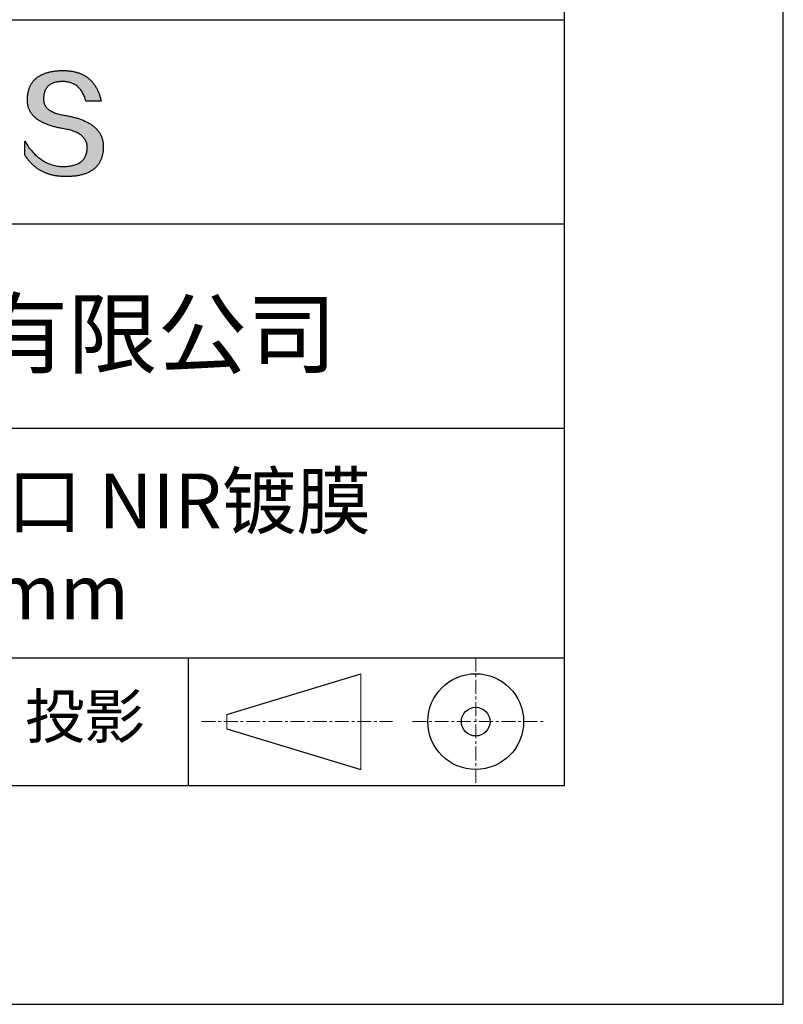
# Model space of a CAD drawing. Units: millimetres. Extents: x 0 to 297, y -2 to 208.
# Drawn here: x 262 to 297, y -2 to 43 of the extents above; entities that cross this region are included whole.
import ezdxf

# ---------------------------------------------------------------- set-up
doc = ezdxf.new("R2010")
doc.units = ezdxf.units.MM
doc.linetypes.add('CENTER', pattern=[10.16, 6.35, -1.27, 1.27, -1.27])
for name, color, linetype in [('1轮廓实线层', 7, 'Continuous'), ('6文字层', 3, 'Continuous'), ('细实线层', 7, 'Continuous')]:
    doc.layers.add(name, color=color, linetype=linetype)
doc.layers.add('3中心线层', color=1, linetype='CENTER', lineweight=9)
doc.layers.add('粗实线层', color=7, linetype='Continuous', lineweight=25)

# ---------------------------------------------------------------- blocks, each defined once
blk = doc.blocks.new('*X6')
at = {"layer": '粗实线层'}
for p, q in [((138.5, -95), (138.5, 95)), ((-138.5, -95), (138.5, -95))]:
    blk.add_line(p, q, dxfattribs=at)
at = {"layer": '细实线层'}
for p, q in [((148.5, -105), (148.5, 105)), ((-148.5, -105), (148.5, -105))]:
    blk.add_line(p, q, dxfattribs=at)

msp = doc.modelspace()

# ---------------------------------------------------------------- hatches: boundary and pattern name
msp.add_hatch(color=256).paths.add_polyline_path([(265.47191, 37.80395), (265.46086, 37.83396), (265.44895, 37.86355), (265.43617, 37.89274), (265.42253, 37.92153), (265.40803, 37.94991), (265.39266, 37.97789), (265.37642, 38.00546), (265.35932, 38.03263), (265.34136, 38.05939), (265.32253, 38.08575), (265.30283, 38.11171), (265.28227, 38.13726), (265.26085, 38.1624), (265.23856, 38.18714), (265.2154, 38.21147), (265.19138, 38.2354), (265.1665, 38.25893), (265.14075, 38.28205), (265.11414, 38.30476), (265.08666, 38.32708), (265.05831, 38.34898), (265.0291, 38.37048), (264.99903, 38.39158), (264.96809, 38.41227), (264.93629, 38.43256), (264.90362, 38.45244), (264.87008, 38.47192), (264.83568, 38.49099), (264.80042, 38.50966), (264.76429, 38.52792), (264.7273, 38.54578), (264.68944, 38.56323), (264.65072, 38.58028), (264.61113, 38.59693), (264.57068, 38.61317), (264.52936, 38.629), (264.48717, 38.64443), (264.44413, 38.65946), (264.40021, 38.67408), (264.35544, 38.68829), (264.30979, 38.7021), (264.26329, 38.71551), (264.21591, 38.72851), (264.16768, 38.74111), (264.11857, 38.7533), (264.06861, 38.76509), (264.01777, 38.77647), (263.96608, 38.78745), (263.91352, 38.79802), (263.86009, 38.80819), (263.8058, 38.81795), (263.74193, 38.82795), (263.68017, 38.83889), (263.62052, 38.85077), (263.56297, 38.86359), (263.50753, 38.87735), (263.4542, 38.89205), (263.40298, 38.90768), (263.35387, 38.92426), (263.30687, 38.94178), (263.26197, 38.96023), (263.21918, 38.97962), (263.1785, 38.99996), (263.13993, 39.02123), (263.10347, 39.04344), (263.06912, 39.06659), (263.03687, 39.09068), (263.00673, 39.11571), (262.97871, 39.14168), (262.95279, 39.16859), (262.92898, 39.19644), (262.90728, 39.22522), (262.88769, 39.25495), (262.8702, 39.28561), (262.85483, 39.31722), (262.84157, 39.34976), (262.83041, 39.38325), (262.82137, 39.41767), (262.81443, 39.45303), (262.80961, 39.48933), (262.80689, 39.52657), (262.80628, 39.56475), (262.80779, 39.60387), (262.80985, 39.65087), (262.81355, 39.69638), (262.81889, 39.7404), (262.82586, 39.78292), (262.83446, 39.82396), (262.84469, 39.8635), (262.85656, 39.90155), (262.87006, 39.93811), (262.88519, 39.97318), (262.90195, 40.00676), (262.92035, 40.03884), (262.94038, 40.06944), (262.96204, 40.09854), (262.98534, 40.12615), (263.01027, 40.15227), (263.03682, 40.17689), (263.06501, 40.20003), (263.09483, 40.22167), (263.12629, 40.24182), (263.15937, 40.26048), (263.19409, 40.27764), (263.23043, 40.29332), (263.26841, 40.3075), (263.30802, 40.32019), (263.34926, 40.33138), (263.39212, 40.34108), (263.43662, 40.34929), (263.48275, 40.35601), (263.53051, 40.36124), (263.5799, 40.36497), (263.63092, 40.36721), (263.68357, 40.36796), (263.73391, 40.36708), (263.78313, 40.36446), (263.83125, 40.36009), (263.87825, 40.35397), (263.92414, 40.3461), (263.96892, 40.33648), (264.01259, 40.32511), (264.05515, 40.312), (264.09659, 40.29714), (264.13692, 40.28053), (264.17614, 40.26217), (264.21425, 40.24206), (264.25124, 40.2202), (264.28713, 40.1966), (264.3219, 40.17125), (264.35555, 40.14415), (264.3881, 40.1153), (264.41953, 40.08471), (264.44985, 40.05236), (264.47905, 40.01827), (264.50714, 39.98243), (264.53412, 39.94485), (264.55998, 39.90551), (264.58473, 39.86443), (264.60837, 39.8216), (264.63089, 39.77703), (264.6523, 39.73071), (264.6726, 39.68264), (264.69178, 39.63282), (264.70984, 39.58125), (264.72679, 39.52794), (264.74263, 39.47288), (265.435, 39.47288), (265.42579, 39.51619), (265.41601, 39.55882), (265.40565, 39.60077), (265.39472, 39.64204), (265.38321, 39.68262), (265.37112, 39.72253), (265.35845, 39.76175), (265.34521, 39.80029), (265.3314, 39.83815), (265.317, 39.87532), (265.30204, 39.91182), (265.28649, 39.94763), (265.27037, 39.98276), (265.25367, 40.01721), (265.2364, 40.05098), (265.21854, 40.08406), (265.20012, 40.11647), (265.18111, 40.14819), (265.16153, 40.17923), (265.14138, 40.20959), (265.12064, 40.23926), (265.09933, 40.26826), (265.07745, 40.29657), (265.05498, 40.3242), (265.03195, 40.35115), (265.00833, 40.37742), (264.98414, 40.403), (264.95937, 40.4279), (264.93402, 40.45212), (264.9081, 40.47566), (264.8816, 40.49852), (264.85453, 40.52069), (264.82687, 40.54219), (264.79865, 40.563), (264.76984, 40.58312), (264.74046, 40.60257), (264.7105, 40.62134), (264.67996, 40.63942), (264.64885, 40.65682), (264.61716, 40.67353), (264.5849, 40.68957), (264.55206, 40.70492), (264.51864, 40.71959), (264.48464, 40.73358), (264.45007, 40.74689), (264.41492, 40.75951), (264.37919, 40.77146), (264.34289, 40.78272), (264.30601, 40.79329), (264.26855, 40.80319), (264.23052, 40.8124), (264.19191, 40.82093), (264.15272, 40.82878), (264.11295, 40.83595), (264.07261, 40.84243), (264.03169, 40.84823), (263.9902, 40.85335), (263.94812, 40.85778), (263.90547, 40.86154), (263.86225, 40.86461), (263.81844, 40.867), (263.77406, 40.8687), (263.7291, 40.86973), (263.68357, 40.87007), (263.63492, 40.86908), (263.58702, 40.8675), (263.53987, 40.86532), (263.49346, 40.86255), (263.44781, 40.85918), (263.40289, 40.85521), (263.35873, 40.85064), (263.31531, 40.84548), (263.27263, 40.83972), (263.2307, 40.83337), (263.18952, 40.82641), (263.14909, 40.81886), (263.1094, 40.81072), (263.07046, 40.80198), (263.03226, 40.79264), (262.99481, 40.7827), (262.95811, 40.77217), (262.92215, 40.76104), (262.88694, 40.74931), (262.85248, 40.73699), (262.81876, 40.72407), (262.78579, 40.71055), (262.75356, 40.69644), (262.72208, 40.68173), (262.69135, 40.66642), (262.66136, 40.65052), (262.63212, 40.63402), (262.60363, 40.61692), (262.57588, 40.59923), (262.54887, 40.58094), (262.52262, 40.56205), (262.49711, 40.54256), (262.47234, 40.52248), (262.44833, 40.5018), (262.42505, 40.48053), (262.40253, 40.45866), (262.38075, 40.43619), (262.35972, 40.41312), (262.33943, 40.38946), (262.31989, 40.3652), (262.30109, 40.34034), (262.28304, 40.31489), (262.26574, 40.28884), (262.24918, 40.26219), (262.23337, 40.23495), (262.2183, 40.2071), (262.20398, 40.17867), (262.19041, 40.14963), (262.17758, 40.12), (262.1655, 40.08977), (262.15417, 40.05894), (262.14358, 40.02752), (262.13373, 39.9955), (262.12463, 39.96288), (262.11628, 39.92967), (262.10867, 39.89586), (262.10181, 39.86145), (262.0957, 39.82644), (262.09033, 39.79084), (262.08571, 39.75464), (262.08183, 39.71784), (262.0787, 39.68045), (262.07631, 39.64246), (262.07467, 39.60387), (262.07257, 39.56928), (262.07136, 39.53509), (262.07104, 39.50131), (262.07162, 39.46794), (262.0731, 39.43496), (262.07547, 39.4024), (262.07873, 39.37023), (262.08289, 39.33848), (262.08795, 39.30713), (262.0939, 39.27618), (262.10075, 39.24564), (262.10849, 39.2155), (262.11712, 39.18577), (262.12666, 39.15644), (262.13708, 39.12752), (262.1484, 39.099), (262.16062, 39.07088), (262.17373, 39.04318), (262.18774, 39.01587), (262.20264, 38.98898), (262.21844, 38.96248), (262.23513, 38.9364), (262.25272, 38.91071), (262.2712, 38.88544), (262.29058, 38.86056), (262.31085, 38.8361), (262.33202, 38.81204), (262.35408, 38.78838), (262.37704, 38.76513), (262.4009, 38.74228), (262.42564, 38.71984), (262.45129, 38.6978), (262.47783, 38.67617), (262.50526, 38.65495), (262.53359, 38.63413), (262.56282, 38.61371), (262.59294, 38.5937), (262.62395, 38.5741), (262.65587, 38.5549), (262.68867, 38.5361), (262.72237, 38.51771), (262.75697, 38.49973), (262.79246, 38.48215), (262.82885, 38.46498), (262.86613, 38.44821), (262.90431, 38.43185), (262.94338, 38.4159), (262.98335, 38.40034), (263.02422, 38.3852), (263.06598, 38.37046), (263.10863, 38.35613), (263.15218, 38.3422), (263.19663, 38.32867), (263.24197, 38.31556), (263.2882, 38.30284), (263.33533, 38.29054), (263.38336, 38.27863), (263.43228, 38.26714), (263.4821, 38.25605), (263.53281, 38.24536), (263.58442, 38.23509), (263.63693, 38.22521), (263.69032, 38.21575), (263.74462, 38.20668), (263.80976, 38.19524), (263.87283, 38.18277), (263.93384, 38.16928), (263.99277, 38.15477), (264.04965, 38.13924), (264.10445, 38.12268), (264.15719, 38.10511), (264.20787, 38.08651), (264.25647, 38.06689), (264.30301, 38.04625), (264.34748, 38.02458), (264.38989, 38.0019), (264.43023, 37.97819), (264.4685, 37.95346), (264.5047, 37.92771), (264.53883, 37.90093), (264.5709, 37.87313), (264.6009, 37.84431), (264.62883, 37.81447), (264.65469, 37.78361), (264.67849, 37.75172), (264.70021, 37.71881), (264.71987, 37.68487), (264.73746, 37.64992), (264.75298, 37.61394), (264.76643, 37.57694), (264.77781, 37.53891), (264.78712, 37.49986), (264.79436, 37.45979), (264.79954, 37.4187), (264.80264, 37.37658), (264.80368, 37.33344), (264.80138, 37.28236), (264.79705, 37.23286), (264.7907, 37.18494), (264.78231, 37.1386), (264.7719, 37.09384), (264.75946, 37.05065), (264.745, 37.00904), (264.7285, 36.96902), (264.70998, 36.93057), (264.68943, 36.8937), (264.66685, 36.85841), (264.64224, 36.8247), (264.61561, 36.79257), (264.58695, 36.76201), (264.55626, 36.73304), (264.52354, 36.70564), (264.48879, 36.67982), (264.45202, 36.65559), (264.41322, 36.63293), (264.37239, 36.61185), (264.32954, 36.59234), (264.28465, 36.57442), (264.23774, 36.55808), (264.18881, 36.54331), (264.13784, 36.53013), (264.08485, 36.51852), (264.02983, 36.50849), (263.97278, 36.50004), (263.9137, 36.49317), (263.8526, 36.48788), (263.78947, 36.48417), (263.72431, 36.48203), (263.65599, 36.48446), (263.5885, 36.48907), (263.52185, 36.49586), (263.45603, 36.50482), (263.39105, 36.51596), (263.32691, 36.52927), (263.2636, 36.54476), (263.20113, 36.56243), (263.13949, 36.58227), (263.07869, 36.60429), (263.01872, 36.62848), (262.95959, 36.65485), (262.9013, 36.6834), (262.84384, 36.71412), (262.78721, 36.74702), (262.73143, 36.78209), (262.67647, 36.81934), (262.62236, 36.85876), (262.56908, 36.90036), (262.51663, 36.94413), (262.46502, 36.99008), (262.41425, 37.03821), (262.36431, 37.08851), (262.3152, 37.14098), (262.26694, 37.19563), (262.2195, 37.25246), (262.1729, 37.31146), (262.12714, 37.37263), (262.08221, 37.43598), (262.03812, 37.5015), (261.99486, 37.5692), (261.95244, 37.63908), (261.95244, 37.00598), (261.97169, 36.97552), (261.99126, 36.94554), (262.01115, 36.91604), (262.03136, 36.88701), (262.05188, 36.85847), (262.07272, 36.83041), (262.09388, 36.80283), (262.11536, 36.77573), (262.13715, 36.74911), (262.15926, 36.72296), (262.1817, 36.6973), (262.20445, 36.67212), (262.22751, 36.64741), (262.2509, 36.62319), (262.2746, 36.59944), (262.29862, 36.57618), (262.32296, 36.55339), (262.34762, 36.53109), (262.3726, 36.50926), (262.39789, 36.48792), (262.42351, 36.46705), (262.44944, 36.44666), (262.47569, 36.42676), (262.50225, 36.40733), (262.52914, 36.38838), (262.55634, 36.36991), (262.58387, 36.35193), (262.61171, 36.33442), (262.63987, 36.31739), (262.66834, 36.30084), (262.69714, 36.28477), (262.72625, 36.26918), (262.75569, 36.25407), (262.78544, 36.23944), (262.81551, 36.22529), (262.8459, 36.21162), (262.8766, 36.19843), (262.90763, 36.18571), (262.93897, 36.17348), (262.97063, 36.16173), (263.00261, 36.15046), (263.03491, 36.13966), (263.06753, 36.12935), (263.10047, 36.11952), (263.13372, 36.11016), (263.16729, 36.10129), (263.20118, 36.09289), (263.2354, 36.08498), (263.26992, 36.07754), (263.30477, 36.07059), (263.33994, 36.06411), (263.37542, 36.05812), (263.41123, 36.0526), (263.44735, 36.04756), (263.48379, 36.04301), (263.52055, 36.03893), (263.55763, 36.03533), (263.59503, 36.03221), (263.63274, 36.02958), (263.67078, 36.02742), (263.70913, 36.02574), (263.7478, 36.02454), (263.78679, 36.02382), (263.8261, 36.02358), (263.87852, 36.02391), (263.93011, 36.0249), (263.9809, 36.02656), (264.03086, 36.02887), (264.08002, 36.03184), (264.12835, 36.03548), (264.17587, 36.03978), (264.22258, 36.04473), (264.26847, 36.05035), (264.31354, 36.05663), (264.3578, 36.06357), (264.40125, 36.07117), (264.44388, 36.07944), (264.48569, 36.08836), (264.52669, 36.09794), (264.56687, 36.10819), (264.60624, 36.1191), (264.64479, 36.13066), (264.68253, 36.14289), (264.71945, 36.15578), (264.75556, 36.16933), (264.79085, 36.18354), (264.82533, 36.19841), (264.85899, 36.21395), (264.89183, 36.23014), (264.92386, 36.247), (264.95508, 36.26451), (264.98548, 36.28269), (265.01506, 36.30152), (265.04383, 36.32102), (265.07178, 36.34118), (265.09892, 36.362), (265.12524, 36.38348), (265.15075, 36.40562), (265.17544, 36.42842), (265.19932, 36.45189), (265.22238, 36.47601), (265.24462, 36.5008), (265.26605, 36.52624), (265.28667, 36.55235), (265.30647, 36.57911), (265.32545, 36.60654), (265.34362, 36.63463), (265.36097, 36.66338), (265.37751, 36.69279), (265.39323, 36.72286), (265.40814, 36.75359), (265.42223, 36.78498), (265.43551, 36.81703), (265.44797, 36.84975), (265.45961, 36.88312), (265.47044, 36.91716), (265.48046, 36.95185), (265.48966, 36.98721), (265.49804, 37.02323), (265.50561, 37.0599), (265.51236, 37.09724), (265.5183, 37.13524), (265.52342, 37.1739), (265.52772, 37.21322), (265.53121, 37.2532), (265.53389, 37.29384), (265.53575, 37.33514), (265.53679, 37.3771), (265.53699, 37.41237), (265.53633, 37.44723), (265.53479, 37.48168), (265.5324, 37.51573), (265.52914, 37.54937), (265.52501, 37.58261), (265.52002, 37.61545), (265.51416, 37.64788), (265.50744, 37.6799), (265.49985, 37.71152), (265.4914, 37.74274), (265.48209, 37.77355), (265.47993, 37.77998)])

# ---------------------------------------------------------------- linework, layer by layer
for points in [[(262.07467, 39.60387), (262.07631, 39.64246), (262.0787, 39.68045), (262.08183, 39.71784), (262.08571, 39.75464), (262.09033, 39.79084), (262.0957, 39.82644), (262.10181, 39.86145), (262.10867, 39.89586), (262.11628, 39.92967), (262.12463, 39.96288), (262.13373, 39.9955), (262.14358, 40.02752), (262.15417, 40.05894), (262.1655, 40.08977), (262.17758, 40.12), (262.19041, 40.14963), (262.20398, 40.17867), (262.2183, 40.2071), (262.23337, 40.23495), (262.24918, 40.26219), (262.26574, 40.28884), (262.28304, 40.31489), (262.30109, 40.34034), (262.31989, 40.3652), (262.33943, 40.38946), (262.35972, 40.41312), (262.38075, 40.43619), (262.40253, 40.45866), (262.42505, 40.48053), (262.44833, 40.5018), (262.47234, 40.52248), (262.49711, 40.54256), (262.52262, 40.56205), (262.54887, 40.58094), (262.57588, 40.59923), (262.60363, 40.61692), (262.63212, 40.63402), (262.66136, 40.65052), (262.69135, 40.66642), (262.72208, 40.68173), (262.75356, 40.69644), (262.78579, 40.71055), (262.81876, 40.72407), (262.85248, 40.73699), (262.88694, 40.74931), (262.92215, 40.76104), (262.95811, 40.77217), (262.99481, 40.7827), (263.03226, 40.79264), (263.07046, 40.80198), (263.1094, 40.81072), (263.14909, 40.81886), (263.18952, 40.82641), (263.2307, 40.83337), (263.27263, 40.83972), (263.31531, 40.84548), (263.35873, 40.85064), (263.40289, 40.85521), (263.44781, 40.85918), (263.49346, 40.86255), (263.53987, 40.86532), (263.58702, 40.8675), (263.63492, 40.86908), (263.68357, 40.87007)], [(263.68357, 40.87007), (263.7291, 40.86973), (263.77406, 40.8687), (263.81844, 40.867), (263.86225, 40.86461), (263.90547, 40.86154), (263.94812, 40.85778), (263.9902, 40.85335), (264.03169, 40.84823), (264.07261, 40.84243), (264.11295, 40.83595), (264.15272, 40.82878), (264.19191, 40.82093), (264.23052, 40.8124), (264.26855, 40.80319), (264.30601, 40.79329), (264.34289, 40.78272), (264.37919, 40.77146), (264.41492, 40.75951), (264.45007, 40.74689), (264.48464, 40.73358), (264.51864, 40.71959), (264.55206, 40.70492), (264.5849, 40.68957), (264.61716, 40.67353), (264.64885, 40.65682), (264.67996, 40.63942), (264.7105, 40.62134), (264.74046, 40.60257), (264.76984, 40.58312), (264.79865, 40.563), (264.82687, 40.54219), (264.85453, 40.52069), (264.8816, 40.49852), (264.9081, 40.47566), (264.93402, 40.45212), (264.95937, 40.4279), (264.98414, 40.403), (265.00833, 40.37742), (265.03195, 40.35115), (265.05498, 40.3242), (265.07745, 40.29657), (265.09933, 40.26826), (265.12064, 40.23926), (265.14138, 40.20959), (265.16153, 40.17923), (265.18111, 40.14819), (265.20012, 40.11647), (265.21854, 40.08406), (265.2364, 40.05098), (265.25367, 40.01721), (265.27037, 39.98276), (265.28649, 39.94763), (265.30204, 39.91182), (265.317, 39.87532), (265.3314, 39.83815), (265.34521, 39.80029), (265.35845, 39.76175), (265.37112, 39.72253), (265.38321, 39.68262), (265.39472, 39.64204), (265.40565, 39.60077), (265.41601, 39.55882), (265.42579, 39.51619), (265.435, 39.47288)], [(264.74263, 39.47288), (264.72679, 39.52794), (264.70984, 39.58125), (264.69178, 39.63282), (264.6726, 39.68264), (264.6523, 39.73071), (264.63089, 39.77703), (264.60837, 39.8216), (264.58473, 39.86443), (264.55998, 39.90551), (264.53412, 39.94485), (264.50714, 39.98243), (264.47905, 40.01827), (264.44985, 40.05236), (264.41953, 40.08471), (264.3881, 40.1153), (264.35555, 40.14415), (264.3219, 40.17125), (264.28713, 40.1966), (264.25124, 40.2202), (264.21425, 40.24206), (264.17614, 40.26217), (264.13692, 40.28053), (264.09659, 40.29714), (264.05515, 40.312), (264.01259, 40.32511), (263.96892, 40.33648), (263.92414, 40.3461), (263.87825, 40.35397), (263.83125, 40.36009), (263.78313, 40.36446), (263.73391, 40.36708), (263.68357, 40.36796), (263.63092, 40.36721), (263.5799, 40.36497), (263.53051, 40.36124), (263.48275, 40.35601), (263.43662, 40.34929), (263.39212, 40.34108), (263.34926, 40.33138), (263.30802, 40.32019), (263.26841, 40.3075), (263.23043, 40.29332), (263.19409, 40.27764), (263.15937, 40.26048), (263.12629, 40.24182), (263.09483, 40.22167), (263.06501, 40.20003), (263.03682, 40.17689), (263.01027, 40.15227), (262.98534, 40.12615), (262.96204, 40.09854), (262.94038, 40.06944), (262.92035, 40.03884), (262.90195, 40.00676), (262.88519, 39.97318), (262.87006, 39.93811), (262.85656, 39.90155), (262.84469, 39.8635), (262.83446, 39.82396), (262.82586, 39.78292), (262.81889, 39.7404), (262.81355, 39.69638), (262.80985, 39.65087), (262.80779, 39.60387)], [(263.74462, 38.20668), (263.69032, 38.21575), (263.63693, 38.22521), (263.58442, 38.23509), (263.53281, 38.24536), (263.4821, 38.25605), (263.43228, 38.26714), (263.38336, 38.27863), (263.33533, 38.29054), (263.2882, 38.30284), (263.24197, 38.31556), (263.19663, 38.32867), (263.15218, 38.3422), (263.10863, 38.35613), (263.06598, 38.37046), (263.02422, 38.3852), (262.98335, 38.40034), (262.94338, 38.4159), (262.90431, 38.43185), (262.86613, 38.44821), (262.82885, 38.46498), (262.79246, 38.48215), (262.75697, 38.49973), (262.72237, 38.51771), (262.68867, 38.5361), (262.65587, 38.5549), (262.62395, 38.5741), (262.59294, 38.5937), (262.56282, 38.61371), (262.53359, 38.63413), (262.50526, 38.65495), (262.47783, 38.67617), (262.45129, 38.6978), (262.42564, 38.71984), (262.4009, 38.74228), (262.37704, 38.76513), (262.35408, 38.78838), (262.33202, 38.81204), (262.31085, 38.8361), (262.29058, 38.86056), (262.2712, 38.88544), (262.25272, 38.91071), (262.23513, 38.9364), (262.21844, 38.96248), (262.20264, 38.98898), (262.18774, 39.01587), (262.17373, 39.04318), (262.16062, 39.07088), (262.1484, 39.099), (262.13708, 39.12752), (262.12666, 39.15644), (262.11712, 39.18577), (262.10849, 39.2155), (262.10075, 39.24564), (262.0939, 39.27618), (262.08795, 39.30713), (262.08289, 39.33848), (262.07873, 39.37023), (262.07547, 39.4024), (262.0731, 39.43496), (262.07162, 39.46794), (262.07104, 39.50131), (262.07136, 39.53509), (262.07257, 39.56928), (262.07467, 39.60387)], [(262.80779, 39.60387), (262.80628, 39.56475), (262.80689, 39.52657), (262.80961, 39.48933), (262.81443, 39.45303), (262.82137, 39.41767), (262.83041, 39.38325), (262.84157, 39.34976), (262.85483, 39.31722), (262.8702, 39.28561), (262.88769, 39.25495), (262.90728, 39.22522), (262.92898, 39.19644), (262.95279, 39.16859), (262.97871, 39.14168), (263.00673, 39.11571), (263.03687, 39.09068), (263.06912, 39.06659), (263.10347, 39.04344), (263.13993, 39.02123), (263.1785, 38.99996), (263.21918, 38.97962), (263.26197, 38.96023), (263.30687, 38.94178), (263.35387, 38.92426), (263.40298, 38.90768), (263.4542, 38.89205), (263.50753, 38.87735), (263.56297, 38.86359), (263.62052, 38.85077), (263.68017, 38.83889), (263.74193, 38.82795), (263.8058, 38.81795)], [(265.435, 39.47288), (265.4345, 39.47288), (265.43301, 39.47288), (265.43058, 39.47288), (265.42722, 39.47288), (265.42298, 39.47288), (265.41789, 39.47288), (265.41196, 39.47288), (265.40525, 39.47288), (265.39778, 39.47288), (265.38957, 39.47288), (265.38067, 39.47288), (265.3711, 39.47288), (265.3609, 39.47288), (265.3501, 39.47288), (265.33873, 39.47288), (265.32682, 39.47288), (265.3144, 39.47288), (265.3015, 39.47288), (265.27442, 39.47288), (265.24581, 39.47288), (265.21593, 39.47288), (265.18504, 39.47288), (265.15339, 39.47288), (265.08881, 39.47288), (265.02424, 39.47288), (264.99259, 39.47288), (264.9617, 39.47288), (264.93182, 39.47288), (264.90321, 39.47288), (264.87612, 39.47288), (264.86323, 39.47288), (264.85081, 39.47288), (264.8389, 39.47288), (264.82753, 39.47288), (264.81672, 39.47288), (264.80652, 39.47288), (264.79696, 39.47288), (264.78806, 39.47288), (264.77985, 39.47288), (264.77238, 39.47288), (264.76566, 39.47288), (264.75974, 39.47288), (264.75464, 39.47288), (264.7504, 39.47288), (264.74705, 39.47288), (264.74461, 39.47288), (264.74313, 39.47288), (264.74263, 39.47288)], [(263.8058, 38.81795), (263.86009, 38.80819), (263.91352, 38.79802), (263.96608, 38.78745), (264.01777, 38.77647), (264.06861, 38.76509), (264.11857, 38.7533), (264.16768, 38.74111), (264.21591, 38.72851), (264.26329, 38.71551), (264.30979, 38.7021), (264.35544, 38.68829), (264.40021, 38.67408), (264.44413, 38.65946), (264.48717, 38.64443), (264.52936, 38.629), (264.57068, 38.61317), (264.61113, 38.59693), (264.65072, 38.58028), (264.68944, 38.56323), (264.7273, 38.54578), (264.76429, 38.52792), (264.80042, 38.50966), (264.83568, 38.49099), (264.87008, 38.47192), (264.90362, 38.45244), (264.93629, 38.43256), (264.96809, 38.41227), (264.99903, 38.39158), (265.0291, 38.37048), (265.05831, 38.34898), (265.08666, 38.32708), (265.11414, 38.30476), (265.14075, 38.28205), (265.1665, 38.25893), (265.19138, 38.2354), (265.2154, 38.21147), (265.23856, 38.18714), (265.26085, 38.1624), (265.28227, 38.13726), (265.30283, 38.11171), (265.32253, 38.08575), (265.34136, 38.05939), (265.35932, 38.03263), (265.37642, 38.00546), (265.39266, 37.97789), (265.40803, 37.94991), (265.42253, 37.92153), (265.43617, 37.89274), (265.44895, 37.86355), (265.46086, 37.83396), (265.47191, 37.80395), (265.48209, 37.77355), (265.4914, 37.74274), (265.49985, 37.71152), (265.50744, 37.6799), (265.51416, 37.64788), (265.52002, 37.61545), (265.52501, 37.58261), (265.52914, 37.54937), (265.5324, 37.51573), (265.53479, 37.48168), (265.53633, 37.44723), (265.53699, 37.41237), (265.53679, 37.3771)], [(264.80368, 37.33344), (264.80264, 37.37658), (264.79954, 37.4187), (264.79436, 37.45979), (264.78712, 37.49986), (264.77781, 37.53891), (264.76643, 37.57694), (264.75298, 37.61394), (264.73746, 37.64992), (264.71987, 37.68487), (264.70021, 37.71881), (264.67849, 37.75172), (264.65469, 37.78361), (264.62883, 37.81447), (264.6009, 37.84431), (264.5709, 37.87313), (264.53883, 37.90093), (264.5047, 37.92771), (264.4685, 37.95346), (264.43023, 37.97819), (264.38989, 38.0019), (264.34748, 38.02458), (264.30301, 38.04625), (264.25647, 38.06689), (264.20787, 38.08651), (264.15719, 38.10511), (264.10445, 38.12268), (264.04965, 38.13924), (263.99277, 38.15477), (263.93384, 38.16928), (263.87283, 38.18277), (263.80976, 38.19524), (263.74462, 38.20668)], [(261.95244, 37.63908), (261.99486, 37.5692), (262.03812, 37.5015), (262.08221, 37.43598), (262.12714, 37.37263), (262.1729, 37.31146), (262.2195, 37.25246), (262.26694, 37.19563), (262.3152, 37.14098), (262.36431, 37.08851), (262.41425, 37.03821), (262.46502, 36.99008), (262.51663, 36.94413), (262.56908, 36.90036), (262.62236, 36.85876), (262.67647, 36.81934), (262.73143, 36.78209), (262.78721, 36.74702), (262.84384, 36.71412), (262.9013, 36.6834), (262.95959, 36.65485), (263.01872, 36.62848), (263.07869, 36.60429), (263.13949, 36.58227), (263.20113, 36.56243), (263.2636, 36.54476), (263.32691, 36.52927), (263.39105, 36.51596), (263.45603, 36.50482), (263.52185, 36.49586), (263.5885, 36.48907), (263.65599, 36.48446), (263.72431, 36.48203)], [(261.95244, 37.00598), (261.95244, 37.00644), (261.95244, 37.00779), (261.95244, 37.01002), (261.95244, 37.01309), (261.95244, 37.01697), (261.95244, 37.02163), (261.95244, 37.02704), (261.95244, 37.03318), (261.95244, 37.04002), (261.95244, 37.04752), (261.95244, 37.05566), (261.95244, 37.0644), (261.95244, 37.07373), (261.95244, 37.08361), (261.95244, 37.09401), (261.95244, 37.1049), (261.95244, 37.12804), (261.95244, 37.15281), (261.95244, 37.17897), (261.95244, 37.20629), (261.95244, 37.23454), (261.95244, 37.26348), (261.95244, 37.32253), (261.95244, 37.38157), (261.95244, 37.41051), (261.95244, 37.43876), (261.95244, 37.46608), (261.95244, 37.49224), (261.95244, 37.51701), (261.95244, 37.54015), (261.95244, 37.55105), (261.95244, 37.56145), (261.95244, 37.57132), (261.95244, 37.58065), (261.95244, 37.5894), (261.95244, 37.59754), (261.95244, 37.60504), (261.95244, 37.61187), (261.95244, 37.61801), (261.95244, 37.62343), (261.95244, 37.62809), (261.95244, 37.63197), (261.95244, 37.63503), (261.95244, 37.63726), (261.95244, 37.63862), (261.95244, 37.63908)], [(265.53679, 37.3771), (265.53575, 37.33514), (265.53389, 37.29384), (265.53121, 37.2532), (265.52772, 37.21322), (265.52342, 37.1739), (265.5183, 37.13524), (265.51236, 37.09724), (265.50561, 37.0599), (265.49804, 37.02323), (265.48966, 36.98721), (265.48046, 36.95185), (265.47044, 36.91716), (265.45961, 36.88312), (265.44797, 36.84975), (265.43551, 36.81703), (265.42223, 36.78498), (265.40814, 36.75359), (265.39323, 36.72286), (265.37751, 36.69279), (265.36097, 36.66338), (265.34362, 36.63463), (265.32545, 36.60654), (265.30647, 36.57911), (265.28667, 36.55235), (265.26605, 36.52624), (265.24462, 36.5008), (265.22238, 36.47601), (265.19932, 36.45189), (265.17544, 36.42842), (265.15075, 36.40562), (265.12524, 36.38348), (265.09892, 36.362), (265.07178, 36.34118), (265.04383, 36.32102), (265.01506, 36.30152), (264.98548, 36.28269), (264.95508, 36.26451), (264.92386, 36.247), (264.89183, 36.23014), (264.85899, 36.21395), (264.82533, 36.19841), (264.79085, 36.18354), (264.75556, 36.16933), (264.71945, 36.15578), (264.68253, 36.14289), (264.64479, 36.13066), (264.60624, 36.1191), (264.56687, 36.10819), (264.52669, 36.09794), (264.48569, 36.08836), (264.44388, 36.07944), (264.40125, 36.07117), (264.3578, 36.06357), (264.31354, 36.05663), (264.26847, 36.05035), (264.22258, 36.04473), (264.17587, 36.03978), (264.12835, 36.03548), (264.08002, 36.03184), (264.03086, 36.02887), (263.9809, 36.02656), (263.93011, 36.0249), (263.87852, 36.02391), (263.8261, 36.02358), (263.78679, 36.02382), (263.7478, 36.02454), (263.70913, 36.02574), (263.67078, 36.02742), (263.63274, 36.02958), (263.59503, 36.03221), (263.55763, 36.03533), (263.52055, 36.03893), (263.48379, 36.04301), (263.44735, 36.04756), (263.41123, 36.0526), (263.37542, 36.05812), (263.33994, 36.06411), (263.30477, 36.07059), (263.26992, 36.07754), (263.2354, 36.08498), (263.20118, 36.09289), (263.16729, 36.10129), (263.13372, 36.11016), (263.10047, 36.11952), (263.06753, 36.12935), (263.03491, 36.13966), (263.00261, 36.15046), (262.97063, 36.16173), (262.93897, 36.17348), (262.90763, 36.18571), (262.8766, 36.19843), (262.8459, 36.21162), (262.81551, 36.22529), (262.78544, 36.23944), (262.75569, 36.25407), (262.72625, 36.26918), (262.69714, 36.28477), (262.66834, 36.30084), (262.63987, 36.31739), (262.61171, 36.33442), (262.58387, 36.35193), (262.55634, 36.36991), (262.52914, 36.38838), (262.50225, 36.40733), (262.47569, 36.42676), (262.44944, 36.44666), (262.42351, 36.46705), (262.39789, 36.48792), (262.3726, 36.50926), (262.34762, 36.53109), (262.32296, 36.55339), (262.29862, 36.57618), (262.2746, 36.59944), (262.2509, 36.62319), (262.22751, 36.64741), (262.20445, 36.67212), (262.1817, 36.6973), (262.15926, 36.72296), (262.13715, 36.74911), (262.11536, 36.77573), (262.09388, 36.80283), (262.07272, 36.83041), (262.05188, 36.85847), (262.03136, 36.88701), (262.01115, 36.91604), (261.99126, 36.94554), (261.97169, 36.97552), (261.95244, 37.00598)], [(263.72431, 36.48203), (263.78947, 36.48417), (263.8526, 36.48788), (263.9137, 36.49317), (263.97278, 36.50004), (264.02983, 36.50849), (264.08485, 36.51852), (264.13784, 36.53013), (264.18881, 36.54331), (264.23774, 36.55808), (264.28465, 36.57442), (264.32954, 36.59234), (264.37239, 36.61185), (264.41322, 36.63293), (264.45202, 36.65559), (264.48879, 36.67982), (264.52354, 36.70564), (264.55626, 36.73304), (264.58695, 36.76201), (264.61561, 36.79257), (264.64224, 36.8247), (264.66685, 36.85841), (264.68943, 36.8937), (264.70998, 36.93057), (264.7285, 36.96902), (264.745, 37.00904), (264.75946, 37.05065), (264.7719, 37.09384), (264.78231, 37.1386), (264.7907, 37.18494), (264.79705, 37.23286), (264.80138, 37.28236), (264.80368, 37.33344)]]:
    msp.add_lwpolyline(points)
at = {"layer": '1轮廓实线层'}
msp.add_line((146.5966, 8.19411), (286.5966, 8.19411), dxfattribs=at)
at = {"layer": '3中心线层', "color": 7, "ltscale": 0.1}
for p, q in [((282.5473, 14.03512), (282.5473, 8.19411)), ((270.02686, 11.11461), (278.75095, 11.11461)), ((279.6598, 11.11461), (285.63182, 11.11461))]:
    msp.add_line(p, q, dxfattribs=at)
at = {"layer": '3中心线层', "color": 7}
for p, q in [((277.3024, 8.92711), (277.3024, 13.30211)), ((271.1774, 10.78649), (271.1774, 11.44274))]:
    msp.add_line(p, q, dxfattribs=at)
at = {"layer": '粗实线层'}
for p, q in [((211.5966, 43.19411), (286.5966, 43.19411)), ((211.5966, 33.86078), (286.5966, 33.86078)), ((211.5966, 24.52744), (286.5966, 24.52744)), ((211.5966, 14.03512), (286.5966, 14.03512))]:
    msp.add_line(p, q, dxfattribs=at)
at = {"layer": '细实线层'}
for p, q in [((269.41383, 14.03512), (269.41383, 8.19411)), ((271.1774, 11.44274), (277.3024, 13.30211)), ((271.1774, 10.78649), (277.3024, 8.92711))]:
    msp.add_line(p, q, dxfattribs=at)
for radius in [2.1875, 0.65625]:
    msp.add_circle((282.5473, 11.11461), radius, dxfattribs=at)

# ---------------------------------------------------------------- block references
at = {"layer": '粗实线层'}
msp.add_blockref('*X6', (148.0966, 103.19411), dxfattribs=at)

# ---------------------------------------------------------------- texts
at = {"layer": '6文字层', "attachment_point": 5}
for s, insert, char_height, width in [('{\\fMicrosoft YaHei|b0|i0|c134|p34;联合光科技（北京）有限公司}', (249.60123, 28.84186), 3, 54.9381181), ('{\\fMicrosoft YaHei|b0|i0|c134|p34;K9高精度楔形窗口 NIR镀膜^J\\fMicrosoft YaHei|b0|i0|c0|p34;D=\\fMicrosoft YaHei|b0|i0|c134|p34;50.00\\fMicrosoft YaHei|b0|i0|c0|p34;mm }', (257.17634, 19.11722), 2.5, 58.876346), ('{\\fSimSun|b0|i0|c134|p2;\\H0.91429x;投影} ', (264.68628, 11.35929), 2.1875, 17.8485577)]:
    msp.add_mtext(s, dxfattribs=dict(at, insert=insert, char_height=char_height, width=width))

doc.saveas('drawing.dxf')
